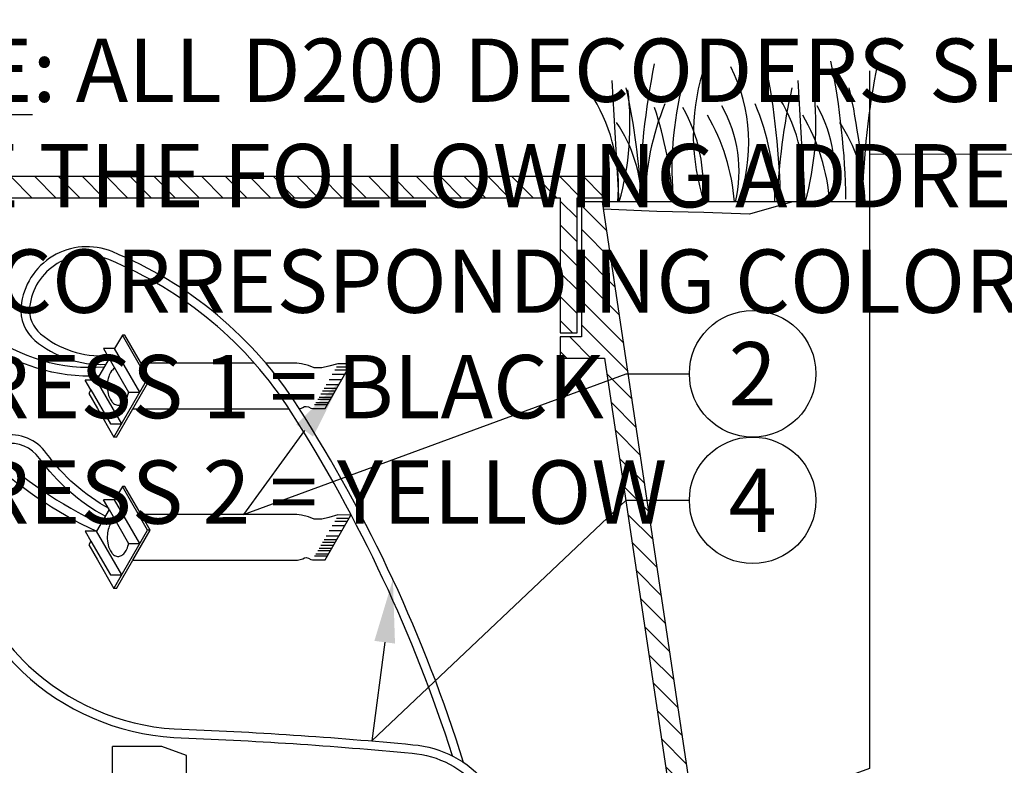
# Model space of a CAD drawing. Extents: x -17.7 to 45.9, y -3.8 to 45.2.
# Drawn here: x 2.6 to 14.2, y 16.6 to 25.4 of the extents above; entities that cross this region are included whole.
import ezdxf
from ezdxf import colors
from ezdxf.entities.mleader import LeaderData, LeaderLine
from ezdxf.enums import TextEntityAlignment as Align
from ezdxf.math import Vec2, Vec3

# ---------------------------------------------------------------- set-up
doc = ezdxf.new("R2010")
doc.units = 0
doc.header["$MEASUREMENT"] = 0
for name, color, linetype in [('HI-DETL-FINE', 249, 'Continuous'), ('HI-DETL-MED', 2, 'Continuous'), ('HI-DETL-THIN', 1, 'Continuous'), ('HI-SCREEN', 252, 'Continuous'), ('HI-TEXT-STND', 2, 'Continuous')]:
    doc.layers.add(name, color=color, linetype=linetype)
doc.layers.add('REF', color=5, linetype='Continuous', plot=False)
doc.styles.add('HUNTER', font='ARIALN.TTF')
doc.styles.get("Standard").update_dxf_attribs({"font": 'arial.ttf'})

# ---------------------------------------------------------------- blocks, each defined once
blk = doc.blocks.new('_TagCircle')
at = {"transparency": 16777216}
blk.add_circle((0, 0), 0.125, dxfattribs=at)
at = {"transparency": 16777216, "style": 'HUNTER'}
blk.add_attdef('TAGNUMBER', text='', height=0.125, dxfattribs=at).set_placement((0, -0.0625), align=Align.CENTER)

msp = doc.modelspace()

# ---------------------------------------------------------------- hatches: boundary and pattern name
at = {"layer": 'HI-SCREEN'}
h = msp.add_hatch(dxfattribs=at)
h.set_pattern_fill('ANSI31', color=256, scale=1.6, angle=90)
h.set_pattern_definition([(135, (-33.04452792896487, 11.5549241022983), (-0.1414213562373095, -0.1414213562373095), [])])
h.paths.add_polyline_path([(1.237169315595878, 23.30492410229829), (8.986125830268548, 23.30492410229829), (8.986125830268548, 21.70489247977756), (9.186125830268544, 21.70489247977756), (9.186125830268544, 23.3049241022983), (9.487169315595878, 23.3049241022983), (9.487169315595878, 23.55492410229829), (1.237169315595878, 23.55492410229829), (-7.012830684404122, 23.55492410229829), (-7.012830684404122, 23.3049241022983), (-6.711787199076788, 23.3049241022983), (-6.711787199076788, 21.70489247977756), (-6.511787199076792, 21.70489247977756), (-6.511787199076792, 23.30492410229829)])

# ---------------------------------------------------------------- linework, layer by layer
at = {"layer": 'HI-DETL-FINE'}
for p, q in [((4.094118205985161, 21.15859646586394), (3.795405671096617, 21.67598795038062)), ((4.001804267853274, 20.99870412353926), (3.703089873626347, 21.51609433389083)), ((3.636401072799181, 21.40058486838026), (3.868408456795692, 20.99870868682824)), ((3.667460975307236, 21.25102274350555), (3.654884410568073, 21.2333068703546)), ((3.676078239273863, 21.26151241147793), (3.667460975307236, 21.25102274350555)), ((3.690052192971251, 21.2757317681471), (3.676078239273863, 21.26151241147793)), ((3.703094554029832, 21.28458970472257), (3.690052192971251, 21.2757317681471)), ((6.312197270448792, 21.2654517822459), (6.461814716342971, 21.26545178224591)), ((6.332579235855938, 21.30078128905577), (6.482196681750132, 21.30078128905577)), ((3.786862203628772, 20.62641284301392), (3.488147953660857, 21.14380299410199)), ((3.6224146243134, 21.14510039050059), (3.618921135889053, 21.12575278595273)), ((3.626373909057165, 21.16374871545749), (3.6224146243134, 21.14510039050059)), ((3.632758989223476, 21.18412196365475), (3.626373909057165, 21.16374871545749)), ((3.638814373433348, 21.20067233131177), (3.632758989223476, 21.18412196365475)), ((3.646500044761154, 21.21768889524002), (3.638814373433348, 21.20067233131177)), ((3.654884410568073, 21.2333068703546), (3.646500044761154, 21.21768889524002)), ((3.694546021467808, 20.46651893020667), (4.094118205985161, 21.15859646586394)), ((4.12338164336353, 21.15859646586396), (4.094118205985168, 21.15859646586394)), ((6.246786061676453, 21.15206989293348), (6.396403507570632, 21.15206989293348)), ((6.282017536512413, 21.21313910805939), (6.431634982406592, 21.21313910805939)), ((3.421459944596421, 21.02829721261734), (3.653487630703459, 20.62641281338218)), ((3.615427647464706, 21.08472650660566), (3.615194749305005, 21.07074029251974)), ((3.615194749305005, 21.07074029251974), (3.615457989943465, 21.05478368580358)), ((3.616592154292007, 21.10384102783379), (3.615427647464706, 21.08472650660566)), ((3.615457989943465, 21.05478368580358), (3.617554073380802, 21.0298415778423)), ((3.618921135889053, 21.12575278595273), (3.616592154292007, 21.10384102783379)), ((3.617554073380802, 21.0298415778423), (3.621047561805149, 21.00326773848412)), ((6.168644289418829, 21.0166212146553), (6.318261735313023, 21.0166212146553)), ((6.186519380928168, 21.04760537906687), (6.336136826822347, 21.04760537906687)), ((6.212100668379904, 21.09194723968615), (6.361718114274083, 21.09194723968615)), ((3.621047561805149, 21.00326773848412), (3.625472658897095, 20.98392013393626)), ((3.625472658897095, 20.98392013393626), (3.63152802707819, 20.96130906659459)), ((3.63152802707819, 20.96130906659459), (3.637583411288063, 20.94452558598609)), ((3.637583411288063, 20.94452558598609), (3.644171063164109, 20.92952724032727)), ((3.644171063164109, 20.92952724032727), (3.652089632651624, 20.91414237816418)), ((3.652089632651624, 20.91414237816418), (3.66047401448732, 20.9010885566207)), ((3.66047401448732, 20.9010885566207), (3.668625482134544, 20.89013269237709)), ((3.823534238860162, 20.89195863024203), (3.831918604667081, 20.90361380370835)), ((3.831918604667081, 20.90361380370835), (3.839837174154596, 20.91760004742603)), ((3.839837174154596, 20.91760004742603), (3.8482215559903, 20.93368418918006)), ((3.8482215559903, 20.93368418918006), (3.854044026011685, 20.94930216429466)), ((3.854044026011685, 20.94930216429466), (3.860332308381274, 20.9672511503971)), ((3.860332308381274, 20.9672511503971), (3.865688982083256, 20.98939602146753)), ((3.865688982083256, 20.98939602146753), (3.868034681696855, 20.99934037640494)), ((3.868408456795692, 20.99870868682824), (4.001804267853274, 20.99870412353926)), ((6.110551349511944, 20.91592460002338), (6.260168795406138, 20.91592460002339)), ((6.125854176570584, 20.94245007595166), (6.275471622464764, 20.94245007595166)), ((6.146689445854101, 20.97856532653386), (6.29630689174828, 20.97856532653386)), ((3.668625482134544, 20.89013269237709), (3.674535421203259, 20.88261008083603)), ((3.674535421203259, 20.88261008083603), (3.682686888850469, 20.87351903130907)), ((3.682686888850469, 20.87351903130907), (3.691304168845875, 20.86629279649875)), ((3.691304168845875, 20.86629279649875), (3.701551719930436, 20.85906659132016)), ((3.701551719930436, 20.85906659132016), (3.712730895711374, 20.85347208790675)), ((3.712730895711374, 20.85347208790675), (3.724375851782938, 20.84881003629927)), ((3.724375851782938, 20.84881003629927), (3.737651094972435, 20.84647899567965)), ((3.737651094972435, 20.84647899567965), (3.751392150510121, 20.8467120789994)), ((3.751392150510121, 20.8467120789994), (3.762338412102579, 20.84787761412507)), ((3.762338412102579, 20.84787761412507), (3.772296403293467, 20.85139854716618)), ((3.772296403293467, 20.85139854716618), (3.782311072247097, 20.85582751545392)), ((3.782311072247097, 20.85582751545392), (3.791161250402212, 20.86118890591585)), ((3.791161250402212, 20.86118890591585), (3.801175903327064, 20.8688813369974)), ((3.801175903327064, 20.8688813369974), (3.812355079108002, 20.87843861242732)), ((3.812355079108002, 20.87843861242732), (3.823534238860162, 20.89195863024203)), ((6.073719599069463, 20.8520815136437), (6.22333704496365, 20.8520815136437)), ((6.087449552262562, 20.87588061570008), (6.237066998156742, 20.87588061570008)), ((3.653487630703459, 20.62641281338218), (3.786862203628772, 20.62641284301392)), ((4.094118632413853, 19.36535902490349), (3.795406097525316, 19.88275050942017)), ((4.001804694281958, 19.2054666825788), (3.703090300055038, 19.72285689293037)), ((3.636401499227873, 19.60734742741981), (3.86840888322439, 19.20547124586779)), ((6.332579235855938, 19.5075445866939), (6.482196681750132, 19.5075445866939)), ((3.63275941565216, 19.39088452269429), (3.626374335485849, 19.37051127449703)), ((3.638814799862033, 19.4074348903513), (3.63275941565216, 19.39088452269429)), ((3.646500471189839, 19.42445145427956), (3.638814799862033, 19.4074348903513)), ((3.654884836996771, 19.44006942939414), (3.646500471189839, 19.42445145427956)), ((3.667461401735935, 19.4577853025451), (3.654884836996771, 19.44006942939414)), ((3.676078665702562, 19.46827497051748), (3.667461401735935, 19.4577853025451)), ((3.69005261939995, 19.48249432718664), (3.676078665702562, 19.46827497051748)), ((3.703094980458516, 19.4913522637621), (3.69005261939995, 19.48249432718664)), ((6.282017536512413, 19.41990240569752), (6.431634982406592, 19.41990240569753)), ((6.312197270448792, 19.47221507988404), (6.461814716342971, 19.47221507988404)), ((3.786862630057463, 18.83317540205346), (3.488148380089555, 19.35056555314153)), ((3.615428073893391, 19.2914890656452), (3.615195175733689, 19.27750285155927)), ((3.615195175733689, 19.27750285155927), (3.615458416372149, 19.26154624484312)), ((3.616592580720699, 19.31060358687332), (3.615428073893391, 19.2914890656452)), ((3.615458416372149, 19.26154624484312), (3.617554499809501, 19.23660413688184)), ((3.618921562317752, 19.33251534499228), (3.616592580720699, 19.31060358687332)), ((3.622415050742092, 19.35186294954013), (3.618921562317752, 19.33251534499228)), ((3.626374335485849, 19.37051127449703), (3.622415050742092, 19.35186294954013)), ((3.694546447896492, 18.6732814892462), (4.094118632413853, 19.36535902490349)), ((4.123382069792228, 19.36535902490349), (4.094118632413853, 19.36535902490349)), ((6.212100668379904, 19.29871053732428), (6.361718114274083, 19.29871053732428)), ((6.246786061676453, 19.35883319057161), (6.396403507570632, 19.35883319057161)), ((3.421460371025113, 19.23505977165687), (3.653488057132144, 18.83317537242171)), ((3.617554499809501, 19.23660413688184), (3.62104798823384, 19.21003029752365)), ((3.62104798823384, 19.21003029752365), (3.625473085325787, 19.1906826929758)), ((3.625473085325787, 19.1906826929758), (3.631528453506888, 19.16807162563413)), ((3.631528453506888, 19.16807162563413), (3.637583837716761, 19.15128814502562)), ((3.637583837716761, 19.15128814502562), (3.644171489592807, 19.13628979936681)), ((3.848221982418984, 19.14044674821961), (3.854044452440377, 19.15606472333419)), ((3.854044452440377, 19.15606472333419), (3.860332734809958, 19.17401370943663)), ((3.860332734809958, 19.17401370943663), (3.865689408511955, 19.19615858050707)), ((3.865689408511955, 19.19615858050707), (3.868035108125554, 19.20610293544448)), ((3.86840888322439, 19.20547124586779), (4.001804694281958, 19.2054666825788)), ((6.125854176570584, 19.1492133735898), (6.275471622464764, 19.1492133735898)), ((6.146689445854101, 19.18532862417199), (6.29630689174828, 19.18532862417199)), ((6.168644289418829, 19.22338451229343), (6.318261735313023, 19.22338451229343)), ((6.186519380928168, 19.25436867670499), (6.336136826822347, 19.25436867670499)), ((3.644171489592807, 19.13628979936681), (3.652090059080315, 19.12090493720371)), ((3.652090059080315, 19.12090493720371), (3.660474440916019, 19.10785111566025)), ((3.660474440916019, 19.10785111566025), (3.668625908563229, 19.09689525141663)), ((3.668625908563229, 19.09689525141663), (3.674535847631944, 19.08937263987557)), ((3.674535847631944, 19.08937263987557), (3.682687315279168, 19.0802815903486)), ((3.682687315279168, 19.0802815903486), (3.691304595274573, 19.07305535553829)), ((3.691304595274573, 19.07305535553829), (3.701552146359134, 19.06582915035971)), ((3.701552146359134, 19.06582915035971), (3.712731322140066, 19.06023464694628)), ((3.712731322140066, 19.06023464694628), (3.724376278211622, 19.05557259533881)), ((3.724376278211622, 19.05557259533881), (3.737651521401133, 19.0532415547192)), ((3.737651521401133, 19.0532415547192), (3.751392576938812, 19.05347463803894)), ((3.751392576938812, 19.05347463803894), (3.762338838531271, 19.05464017316462)), ((3.762338838531271, 19.05464017316462), (3.772296829722151, 19.05816110620571)), ((3.772296829722151, 19.05816110620571), (3.782311498675782, 19.06259007449346)), ((3.782311498675782, 19.06259007449346), (3.791161676830903, 19.06795146495539)), ((3.791161676830903, 19.06795146495539), (3.801176329755748, 19.07564389603694)), ((3.801176329755748, 19.07564389603694), (3.812355505536686, 19.08520117146687)), ((3.812355505536686, 19.08520117146687), (3.823534665288847, 19.09872118928157)), ((3.823534665288847, 19.09872118928157), (3.831919031095765, 19.11037636274789)), ((3.831919031095765, 19.11037636274789), (3.83983760058328, 19.12436260646556)), ((3.83983760058328, 19.12436260646556), (3.848221982418984, 19.14044674821961)), ((6.073719599069463, 19.05884481128183), (6.22333704496365, 19.05884481128183)), ((6.087449552262562, 19.0826439133382), (6.237066998156742, 19.0826439133382)), ((6.110551349511944, 19.12268789766153), (6.260168795406138, 19.12268789766153)), ((3.653488057132144, 18.83317537242171), (3.786862630057463, 18.83317540205346))]:
    msp.add_line(p, q, dxfattribs=at)
at = {"layer": 'HI-DETL-THIN'}
for p, q in [((3.795405671096617, 21.67598795038062), (3.703090300055038, 21.51609359529223)), ((3.824669108474978, 21.67598795038062), (3.795405671096617, 21.67598795038062)), ((4.12338164336353, 21.15859646586394), (3.824669108474986, 21.67598795038062)), ((3.703089873626347, 21.51609433389083), (3.569715941852195, 21.51609483763052)), ((3.636401072799181, 21.40058486838026), (3.488147471302412, 21.1438029941008)), ((5.361045343490622, 21.34186965769478), (4.017570084133783, 21.34186965769478)), ((5.862580836008647, 21.34186965769478), (5.496785583169447, 21.34186965769478)), ((5.918807314674879, 21.3371639358735), (5.862580836008647, 21.34186965769478)), ((6.00259196991879, 21.31432632416379), (5.918807314674879, 21.3371639358735)), ((6.069088604899399, 21.28872821804911), (6.00259196991879, 21.31432632416379)), ((6.159882083310372, 21.28744831433209), (6.069088604899399, 21.28872821804911)), ((6.240445332662205, 21.30792680557872), (6.159882083310372, 21.28744831433209)), ((6.196692365726527, 20.80589640059153), (6.501821400404502, 21.33479820633982)), ((6.349646392948593, 21.33735801377386), (6.240445332662205, 21.30792680557872)), ((6.501821400404502, 21.33479820633982), (6.349646392948593, 21.33735801377386)), ((3.488147953660857, 21.14380299410199), (3.354772947958516, 21.14380266815277)), ((3.723809458846162, 20.46651893020667), (4.12338164336353, 21.15859646586394)), ((3.421459944596421, 21.02829721261735), (3.395833005715886, 20.9839102073011)), ((3.395833005715886, 20.9839102073011), (3.498099450745897, 20.80677776308939)), ((3.498099450745897, 20.80677776308939), (3.694546021467808, 20.46651893020667)), ((3.916712992586457, 20.80063678781435), (5.772643878838288, 20.80063678781435)), ((5.891439644685222, 20.80559000040036), (5.917918000807603, 20.8122959191766)), ((5.917918000807603, 20.8122959191766), (5.933263370177997, 20.81869543776168)), ((5.933263370177997, 20.81869543776168), (5.955002652046609, 20.82893466749781)), ((5.955002652046609, 20.82893466749781), (5.974184372353491, 20.83149447493184)), ((5.974184372353491, 20.83149447493184), (6.001038794533379, 20.82509495634677)), ((6.001038794533379, 20.82509495634677), (6.030450761087188, 20.81101601545959)), ((6.030450761087188, 20.81101601545959), (6.047074919832333, 20.80589640059153)), ((6.047074919832333, 20.80589640059153), (6.196692365726527, 20.80589640059153)), ((3.723809458846162, 20.46651893020667), (3.694546021467808, 20.46651893020667)), ((3.795406097525316, 19.88275050942017), (3.703090726483737, 19.72285615433177)), ((3.82466953490367, 19.88275050942017), (3.795406097525316, 19.88275050942017)), ((4.017570084137489, 19.54863295533292), (3.82466953490367, 19.88275050942017)), ((3.703090300055038, 19.72285689293037), (3.569716368280886, 19.72285739667006)), ((3.636401499227873, 19.60734742741981), (3.48814789773111, 19.35056555314035)), ((5.862580836008647, 19.54863295533291), (4.017570084137488, 19.54863295533292)), ((4.123382069792228, 19.36535902490349), (4.017570084137489, 19.54863295533292)), ((5.918807314674879, 19.54392723351163), (5.862580836008647, 19.54863295533291)), ((6.00259196991879, 19.52108962180193), (5.918807314674879, 19.54392723351163)), ((6.069088604899399, 19.49549151568724), (6.00259196991879, 19.52108962180193)), ((6.159882083310372, 19.49421161197022), (6.069088604899399, 19.49549151568724)), ((6.240445332662205, 19.51469010321685), (6.159882083310372, 19.49421161197022)), ((6.196692365726527, 19.01265969822966), (6.501821400404502, 19.54156150397795)), ((6.349646392948593, 19.54412131141198), (6.240445332662205, 19.51469010321685)), ((6.501821400404502, 19.54156150397795), (6.349646392948593, 19.54412131141198)), ((3.488148380089555, 19.35056555314153), (3.3547733743872, 19.35056522719231)), ((3.3547733743872, 19.35056522719231), (3.421460371025105, 19.23505977165688)), ((3.916713845446353, 19.00740008545248), (4.123382069792228, 19.36535902490349)), ((3.42146037102512, 19.23505977165689), (3.395833432144578, 19.19067276634065)), ((3.395833432144578, 19.19067276634065), (3.498099877174596, 19.01354032212893)), ((5.917918000807603, 19.01905921681473), (5.933263370177997, 19.02545873539982)), ((5.933263370177997, 19.02545873539982), (5.955002652046609, 19.03569796513595)), ((5.955002652046609, 19.03569796513595), (5.974184372353491, 19.03825777256998)), ((5.974184372353491, 19.03825777256998), (6.001038794533379, 19.0318582539849)), ((6.001038794533379, 19.0318582539849), (6.030450761087188, 19.01777931309772)), ((3.498099877174596, 19.01354032212893), (3.694546447896492, 18.6732814892462)), ((3.723809885274861, 18.67328148924621), (3.916713695752016, 19.00739982617496)), ((3.91671384544635, 19.00740008545248), (5.87188185832084, 19.00740008545248)), ((5.87188185832084, 19.00740008545248), (5.917918000807603, 19.01905921681473)), ((6.030450761087188, 19.01777931309772), (6.047074919832333, 19.01265969822966)), ((6.047074919832333, 19.01265969822966), (6.196692365726527, 19.01265969822966)), ((3.723809885274861, 18.67328148924621), (3.694546447896492, 18.6732814892462))]:
    msp.add_line(p, q, dxfattribs=at)
for points in [[(7.840284574826958, 16.60977436677886, 0.06641943486041858), (5.882685396983732, 20.81932424240405, 0.1545856130764039), (3.673379701838769, 22.66563263234146, 0.5019368398172295), (2.593352436881617, 22.01675767175017, 0.2479048756666822), (2.757407339899714, 21.61377206322349, 0.1881395525323244), (3.595730057539714, 21.3301408493363)], [(7.707930835802724, 16.68811111418824, 0.06477579633487811), (5.796178026524826, 20.76412771841891, 0.1545856130764038), (3.634424132390691, 22.57069768086029, 0.5019368398172305), (2.695462574071017, 22.00657428886834, 0.2479048756666813), (2.823371375197444, 21.692378217251, 0.194188694882681), (3.617027856014468, 21.43414256922454)], [(3.576521258247669, 21.29687034909164, -0.1847402665211566), (2.182087214932984, 21.70764503243552, 0.5025030554075646), (-1.061264832242274, 20.77691364715513, 0.04513757127216485), (-1.256268364049841, 20.0718480636835, 0.04395764665865328)], [(3.51494033712298, 21.19020943706923, -0.1763074307088317), (2.119834818788659, 21.62606794877812, 0.5025030554075646), (-0.9652277987869842, 20.74076022949008, 0.04395764665865327), (-1.151929220678426, 20.0718480636835)], [(3.639928141800306, 19.61909158610493, -0.1136989619346012), (2.896228934410947, 20.27474441198227, 0.6214617609990302), (1.958905525265289, 20.1204826660538, 0.2858957145045714), (2.6108618356269, 17.68301588484337, 0.1734167973985054), (4.403828796716231, 16.9056789302388, -0.01509821431186458), (7.22813436157319, 16.71918962232936, -0.4294275183153787), (8.276478918309797, 15.4264669201976, 0.06919048140271322), (8.257322781078228, 9.501153242272096, 0.3786512198195274), (9.350813526252653, 8.734168545819557, -0.01247362718716158), (10.68127213200077, 8.840050298640548, -0.01247362718716158)], [(3.591079422286577, 19.52884756134082, -0.1136989619346013), (2.812819441523345, 20.21496951842327, 0.6214617609990278), (2.057072061567794, 20.09059098570417, 0.2858957145045719), (2.680997321400696, 17.75792379523359, 0.1732768699116288), (4.409045008908834, 17.00817464296729, -0.01508516241709189), (7.237085976046387, 16.82141907694152, -0.4294863204408759), (8.378077358209339, 15.41200196527133), (8.378077358209339, 15.41200196527133, 0.06909627070475709), (8.35802421728323, 9.523010820075228, 0.3778464295532674), (9.3384935510108, 8.836056111274658, -0.00248094947271121), (9.603693413433978, 8.862520378666545, -0.00248094947271121)], [(2.23509317373292, 20.32570538833323, 0.07935281903973404), (3.531770964525702, 19.44344855229028)], [(2.155459062556114, 20.25977138700887, 0.07998376914899734), (3.488148380089555, 19.35056555314153)]]:
    msp.add_lwpolyline(points, format="xyb", dxfattribs=at)
for points in [[(3.569715941852195, 21.51609483763052), (3.636401072799181, 21.40058486838026)], [(3.421459944596421, 21.02829721261735), (3.354772947958516, 21.14380266815277)], [(3.636401499227873, 19.60734742741981), (3.569716368280886, 19.72285739667006)]]:
    msp.add_lwpolyline(points, dxfattribs=at)
at = {"layer": 'HI-SCREEN'}
for p, q in [((9.597835684450189, 24.69449235238533), (9.681285039299297, 23.25453512592033)), ((4.260893957003002, 16.8013376318535), (3.676893937587728, 16.8013376318535)), ((3.676893937587728, 15.6008376067989), (3.676893937587728, 16.8013376318535)), ((4.55289397129392, 16.69505832626777), (4.260893957003002, 16.8013376318535)), ((4.55289397129392, 15.6008376067989), (4.55289397129392, 16.69505832626777))]:
    msp.add_line(p, q, dxfattribs=at)
msp.add_lwpolyline([(1.237169315595878, 23.30492410229829), (8.986125830268548, 23.30492410229829), (8.986125830268548, 21.70489247977756), (9.186125830268544, 21.70489247977756), (9.186125830268544, 23.3049241022983), (9.487169315595878, 23.3049241022983), (9.487169315595878, 23.55492410229829), (1.237169315595878, 23.55492410229829), (-7.012830684404122, 23.55492410229829), (-7.012830684404122, 23.3049241022983), (-6.711787199076788, 23.3049241022983), (-6.711787199076788, 21.70489247977756), (-6.511787199076792, 21.70489247977756), (-6.511787199076792, 23.30492410229829)], close=True, dxfattribs=at)
for centre, radius, start, end in [((18.86611273089679, 23.11219222789347), 8.94474511448392, 168.5169983621465, 179.0867581479025), ((13.10406656298704, 24.05224184769749), 2.541723124272743, 163.2124498021692, 198.2362359434082), ((9.200217426159327, 23.9521958119744), 2.019705878350429, 339.8034013396868, 26.55936901500582), ((14.18757079883795, 23.66142272313018), 3.878932364061991, 165.1402523108167, 186.0262956663072), ((6.408112466559089, 24.17905597561974), 3.404001241702446, 344.2398897159803, 6.845534426489436), ((2.258185471060102, 22.93380277818408), 7.693382946205487, 2.386312510840754, 12.57586139857469), ((7.636304412290741, 23.42807655706459), 2.039074135586396, 355.1271688328106, 31.12616548962697), ((13.05344077352734, 23.24761148494661), 3.059809775486397, 157.5418950595935, 179.8551816010685), ((8.469438990883532, 23.24910754793876), 3.0598097754864, 0.1448183989314587, 22.45810494040656), ((5.971859979431485, 23.00823320001788), 4.351631404382556, 3.248673356046759, 18.2841598119479), ((8.790858202701486, 23.45028461925752), 1.889730460005784, 354.1247400316488, 29.31352469322949), ((8.65843167149697, 23.07310512390898), 2.398789936430042, 4.344314793172494, 30.30970020680025), ((9.515270688255896, 23.61442253597672), 1.590014464962942, 346.9443580708966, 29.30900176826088), ((8.166601798290202, 23.20286990446873), 1.789256904956989, 1.647741318668785, 33.79936119086798)]:
    msp.add_arc(centre, radius, start, end, dxfattribs=at)
at = {"layer": 'REF'}
msp.add_lwpolyline([(15.79021154925625, 23.81578395491647), (12.65019884724786, 23.81578395491647), (12.65019884724786, 16.54029055915746), (11.61989481495237, 16.16529055915746), (13.68050287954333, 15.41529055915746), (12.65019884724786, 15.04029055915746), (12.65019884724786, 3.1388618923934), (15.79021154925625, 3.044587191228565), (15.79021154925625, 15.04029055915746), (16.82051558155172, 15.41529055915746), (14.75990751696076, 16.16529055915746), (15.79021154925625, 16.54029055915746)], close=True, dxfattribs=at)

# ---------------------------------------------------------------- next in the draw order: wipeouts: each hides what was drawn before it
msp.add_wipeout([(15.790211549256256, 23.815783954916466), (12.650198847247866, 23.815783954916466), (12.650198847247866, 16.54029055915745), (11.619894814952373, 16.16529055915745), (13.680502879543333, 15.415290559157452), (12.650198847247866, 15.040290559157452), (12.650198847247866, 3.1388618923933986), (15.790211549256256, 3.0445871912285654), (15.790211549256256, 15.040290559157452), (16.820515581551724, 15.415290559157452), (14.759907516960766, 16.16529055915745), (15.790211549256256, 16.54029055915745)])

# ---------------------------------------------------------------- next in the draw order: hatches: boundary and pattern name
at = {"layer": 'HI-SCREEN'}
h = msp.add_hatch(dxfattribs=at)
h.set_pattern_fill('ANSI31', color=256, scale=1.6, angle=90)
h.set_pattern_definition([(135, (12.4208235222162, 22.00854573921274), (-0.1414213562373095, -0.1414213562373095), [])])
edge = h.paths.add_edge_path()
edge.add_line((11.73716931559588, 11.5549241022983), (11.73716931559588, 12.5549241022983))
edge.add_arc((11.61216931559588, 12.5549241022983), 0.125, 0, 180)
edge.add_line((11.48716931559588, 12.5549241022983), (11.48716931559588, 12.0549241022983))
edge.add_line((11.48716931559588, 12.0549241022983), (11.16238299080955, 12.0549241022983))
edge.add_line((11.16238299080955, 12.0549241022983), (9.487169315595878, 23.2549241022983))
edge.add_line((9.487169315595878, 23.2549241022983), (9.236125830268548, 23.2549241022983))
edge.add_line((9.236125830268548, 23.2549241022983), (9.236125830268548, 21.65489247977757))
edge.add_line((9.236125830268548, 21.65489247977757), (8.986125830268548, 21.65489247977757))
edge.add_line((8.986125830268548, 21.65489247977757), (8.986125830268548, 21.40489247977757))
edge.add_line((8.986125830268548, 21.40489247977757), (9.51101767950017, 21.40489247977757))
edge.add_line((9.51101767950017, 21.40489247977757), (10.98354304748162, 11.5549241022983))
edge.add_line((10.98354304748162, 11.5549241022983), (11.73716931559588, 11.5549241022983))
edge.add_line((11.73716931559588, 11.5549241022983), (10.98354304748162, 11.5549241022983))

# ---------------------------------------------------------------- next in the draw order: linework, layer by layer
at = {"layer": 'HI-DETL-MED'}
msp.add_lwpolyline([(12.65019884724786, 24.80883925659192), (12.65019884724786, 16.54029055915746), (11.61989481495237, 16.16529055915746), (13.68050287954333, 15.41529055915746), (12.65019884724786, 15.04029055915746), (12.65019884724786, 3.0427263296107)], dxfattribs=at)
at = {"layer": 'HI-SCREEN'}
for p, q in [((11.80224942064504, 24.69449235238533), (11.88569877549415, 23.25453512592033)), ((12.65019884724786, 23.2549241022983), (9.487169315595878, 23.2549241022983)), ((12.65019884724786, 23.25492410229829), (11.55861302833763, 23.25492410229829))]:
    msp.add_line(p, q, dxfattribs=at)
msp.add_lwpolyline([(11.73716931559588, 11.5549241022983), (11.73716931559588, 12.5549241022983, 0.9999999999999999), (11.48716931559588, 12.5549241022983), (11.48716931559588, 12.0549241022983), (11.16238299080955, 12.0549241022983), (9.487169315595878, 23.2549241022983), (9.236125830268548, 23.2549241022983), (9.236125830268548, 21.65489247977757), (8.986125830268548, 21.65489247977757), (8.986125830268548, 21.40489247977757), (9.51101767950017, 21.40489247977757), (10.98354304748162, 11.5549241022983), (11.73716931559588, 11.5549241022983), (10.98354304748162, 11.5549241022983)], format="xyb", dxfattribs=at)
for centre, radius, start, end in [((2.653798844537732, 23.11293427513757), 8.944745114483917, 0.9132418520975121, 11.4830016378535), ((3.428389992679108, 23.14481804680934), 8.944745114483917, 0.9132418520975121, 11.4830016378535), ((21.51095718845888, 23.11219222789347), 8.94474511448392, 168.5169983621465, 179.0867581479025), ((19.24066153744536, 22.93434136086127), 7.693382946205486, 167.4241386014254, 177.6136874891592), ((8.61252620275394, 24.17905597561974), 3.404001241702446, 344.2398897159803, 6.845534426489436), ((4.903029928622196, 22.93380277818408), 7.693382946205487, 2.386312510840754, 12.57586139857469), ((9.840718148485593, 23.42807655706459), 2.039074135586396, 355.1271688328106, 31.12616548962697), ((9.788682144785348, 23.07310512390898), 2.398789936430042, 4.3443147931725, 30.30970020680025), ((10.64552116154427, 23.61442253597672), 1.590014464962942, 346.9443580708966, 29.30900176826088), ((10.8114462558523, 23.20286990446873), 1.789256904956989, 1.647741318668785, 33.79936119086797)]:
    msp.add_arc(centre, radius, start, end, dxfattribs=at)
at = {"layer": 'REF'}
msp.add_lwpolyline([(11.73716931559588, 23.25492410229829), (11.22698393390073, 23.10894450533394), (10.68615324157525, 23.13024192882042), (10.12933794704247, 23.14355269521511), (9.499880440117096, 23.16994115549926)], dxfattribs=at)

# ---------------------------------------------------------------- next in the draw order: texts
at = {"layer": 'HI-TEXT-STND'}
note = msp.add_mtext_static_columns([''] * 2, width=18.40737170256914, gutter_width=3.37603784954792, height=0, dxfattribs=dict(at, insert=(0.01328886449062949, 42.69494028803948), char_height=0.7499999999999998, attachment_point=1, style='HUNTER'))
for column, words in zip([note] + note.columns.linked_columns, ['\\A1;ID WIRE PATH TWISTED TO NEXT DECODER\\PWATERPROOF SPLICES, 3M-DBY (4)\\PWATERPROOF SPLICES, 3M-DBY-6 (3)\\PSOLENOID LEADS (SEE NOTE FOR COLORS), UP TO 150FT [45M] FROM DECODER\\PMODEL D200 DECODER\\P', '\\A1;GROUND WIRE TO EARTH, INSTALLED PER ASIC GUIDELINES.  1 PER 12 DECODERS {\\LOR} EVERY 1,000FT [330M]\\PID WIRE PATH FROM CONTROLLER, ALLOW 2.5FT [76CM] MINIMUM OF SLACK AT EACH SIDE OF DECODER.\\P{\\A0;\\LNOTE\\l: ALL D200 DECODERS SHALL HAVE THE FOLLOWING ADDRESSES AND CORRESPONDING COLOR:\\PADDRESS 1 = BLACK\\PADDRESS 2 = YELLOW\\P}\\P']):
    column.text = words

# ---------------------------------------------------------------- next in the draw order: leaders
ml = msp.add_multileader_block('Standard', dxfattribs=at)
ml.set_content('_TagCircle', color=256, scale=6)
ml.set_attribute('TAGNUMBER', '2', width=0)
ml.set_leader_properties()
ml.build(insert=Vec2(0, 0))
ml.multileader.update_dxf_attribs({"dogleg_length": 0.125, "arrow_head_size": 0.75, "scale": 6})
ctx = ml.context
ctx.base_point, ctx.scale, ctx.char_height, ctx.arrow_head_size, ctx.landing_gap_size, ctx.plane_origin = Vec3(10.51568788484167, 21.21819541811647), 6, 0.6000000000000001, 0.75, 0.3, Vec3(31.69457726203401, 19.1939669019806)
notes = []
notes.append((ctx, [(0, (1, 1, 0), (9.765687884841668, 21.21819541811647), (1, 0), 0.75, [(0, [(6.396403507570635, 21.15206989293348), (5.231336495060134, 19.54863295533291)], 0, [])])]))
ctx.block.insert = Vec3(11.26568788484167, 21.21819541811647)
ml = msp.add_multileader_block('Standard', dxfattribs=at)
ml.set_content('_TagCircle', color=256, scale=6)
ml.set_attribute('TAGNUMBER', '4', width=0)
ml.set_leader_properties()
ml.build(insert=Vec2(0, 0))
ml.multileader.update_dxf_attribs({"dogleg_length": 0.125, "arrow_head_size": 0.75, "scale": 6})
ctx = ml.context
ctx.base_point, ctx.scale, ctx.char_height, ctx.arrow_head_size, ctx.landing_gap_size, ctx.plane_origin = Vec3(10.51568788484167, 19.71819541811647), 6, 0.6000000000000001, 0.75, 0.3, Vec3(31.69457726203401, 17.6939669019806)
notes.append((ctx, [(0, (1, 1, 0), (9.765687884841668, 19.71819541811647), (1, 0), 0.75, [(0, [(7.001282947783228, 18.77956062012924), (6.751938763487802, 16.86565289303105)], 0, [])])]))
ctx.block.insert = Vec3(11.26568788484167, 19.71819541811647)
for ctx, leaders in notes:
    for number, flags, end, landing, length, lines in leaders:
        leader = LeaderData()
        leader.index, (leader.has_last_leader_line, leader.has_dogleg_vector, leader.attachment_direction) = number, flags
        leader.last_leader_point, leader.dogleg_vector, leader.dogleg_length = Vec3(end), Vec3(landing), length
        for number, points, colour, breaks in lines:
            line = LeaderLine()
            line.index, line.vertices, line.color, line.breaks = number, Vec3.list(points), colors.encode_raw_color(colour), breaks
            leader.lines.append(line)
        ctx.leaders.append(leader)

doc.saveas('drawing.dxf')
